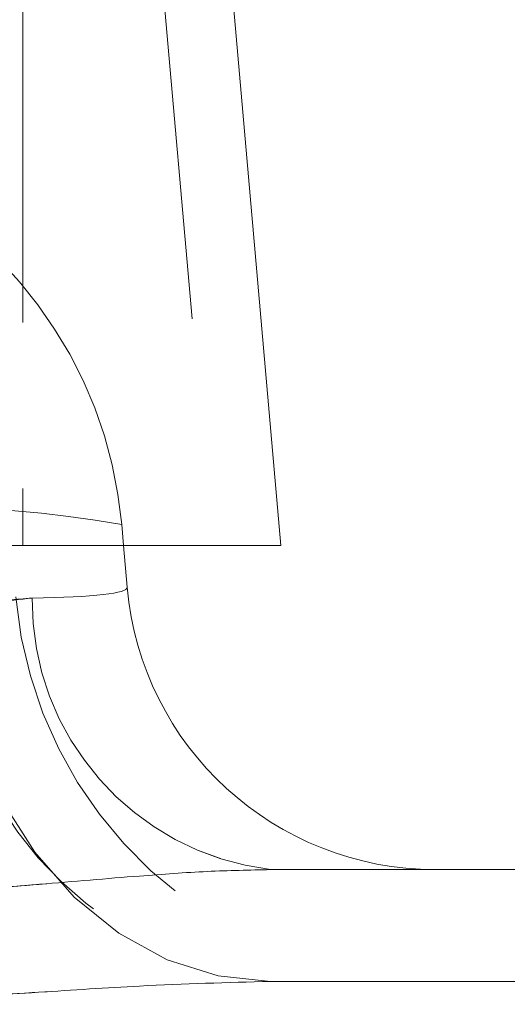
# Model space of a CAD drawing. Units: inches. Extents: x 0.4 to 21.9, y 0.1 to 16.8.
# Drawn here: x 5.3 to 5.4, y 9.5 to 9.8 of the extents above; entities that cross this region are included whole.
import ezdxf

# ---------------------------------------------------------------- set-up
doc = ezdxf.new("R2010")
doc.units = ezdxf.units.IN
doc.header["$MEASUREMENT"] = 0
doc.linetypes.add('HIDDEN', pattern=[0.07500000000000001, 0.05, -0.025])
doc.linetypes.add('PHANTOM', pattern=[0.49999999999999994, 0.25, -0.05, 0.05, -0.05, 0.05, -0.05])
doc.layers.add('Drawing', color=7, linetype='Continuous')

msp = doc.modelspace()

# ---------------------------------------------------------------- linework, layer by layer
at = {"layer": 'Drawing', "linetype": 'PHANTOM', "lineweight": 0}
msp.add_line((5.304425535061982, 9.987242248263978), (5.304425535061982, 9.620705582526817), dxfattribs=at)
at = {"layer": 'Drawing', "linetype": 'HIDDEN', "lineweight": 0}
for p, q in [((5.304425535061982, 9.987242248263978), (5.304425535061982, 9.620705582526817)), ((5.304425535061982, 9.985499135067236), (5.304425535061982, 9.620705582526817)), ((5.327433822601614, 9.985499135067236), (5.359349147246395, 9.620705582526817)), ((5.333142169991632, 9.626778685703144), (5.33367346385408, 9.620705582526817)), ((5.298252333042005, 9.54668655760091), (5.307924667973033, 9.531445353668598)), ((5.307924667973033, 9.531445353668598), (5.319366295798373, 9.518399064380446)), ((5.319366295798373, 9.518399064380446), (5.33228161326619, 9.507884872507955)), ((5.33228161326619, 9.507884872507955), (5.346336810899347, 9.500174401579972)), ((5.346336810899347, 9.500174401579972), (5.361168746226231, 9.495466969293965)), ((5.361168746226231, 9.495466969293965), (5.376394183674012, 9.493884234244522)), ((5.376394183674012, 9.493884234244522), (5.575547689702383, 9.493884234244522))]:
    msp.add_line(p, q, dxfattribs=at)
at = {"layer": 'Drawing', "linetype": 'Continuous', "lineweight": 15}
for p, q in [((5.347357745772086, 9.987242248263978), (5.379425528655656, 9.620705582526817)), ((3.789425503138298, 9.620705582526817), (5.304425535061982, 9.620705582526817)), ((5.304425535061982, 9.620705582526817), (5.379425528655656, 9.620705582526817)), ((5.33367346385408, 9.620705582526817), (5.334737811558644, 9.608540236395267)), ((5.376394183674012, 9.526384238801697), (5.575547689702383, 9.526384238801697))]:
    msp.add_line(p, q, dxfattribs=at)
at = {"layer": 'Drawing', "linetype": 'HIDDEN', "lineweight": 0}
for centre, radius, start, end in [((5.208617804021651, 9.61588421925137), 0.1250000000000001, 5.000000000000203, 68.49131454275272), ((5.270879992582952, 9.26633652617808), 0.365780164988153, 80.19953604126584, 99.80046395873411), ((5.424395324761708, 9.616384219251373), 0.1224999999999996, 185.000000000001, 270.0000000000008), ((5.386072315547286, 9.604758019082027), 0.07896908048082144, 179.5414491307196, 262.9603623462675), ((5.390149436946041, 9.601070290967243), 0.1080650625704006, 179.8146528462034, 262.687166615901)]:
    msp.add_arc(centre, radius, start, end, dxfattribs=at)
at = {"layer": 'Drawing', "linetype": 'Continuous', "lineweight": 15}
msp.add_arc((5.424395324761708, 9.616384219251373), 0.08999999999999993, 185.0000000000008, 270.0000000000008, dxfattribs=at)
at = {"layer": 'Drawing', "linetype": 'PHANTOM', "lineweight": 0}
msp.add_arc((5.386072315547286, 9.604758019082027), 0.07896908048082188, 179.5414491307196, 262.9603623462671, dxfattribs=at)
msp.add_ellipse((5.208574059689888, 9.616384219251373), major_axis=(0.1261646527647726, -0.007915559115287074), ratio=0.06112568474386677, start_param=5.612443436422193, end_param=6.292418552292989, dxfattribs=at)
at = {"layer": 'Drawing', "linetype": 'HIDDEN', "lineweight": 0}
msp.add_ellipse((5.208574059689888, 9.616384219251373), major_axis=(0.1261646527647722, -0.007915559115287074), ratio=0.06112568474386019, start_param=5.612443436422141, end_param=6.29241855229299, dxfattribs=at)
at = {"layer": 'Drawing', "linetype": 'PHANTOM', "lineweight": 0}
for points, knots in [([(5.211571354388068, 9.593019709023057), (5.217658377895993, 9.59285722688967), (5.229836507507457, 9.592532153645362), (5.242823127992843, 9.593933170158497), (5.255866223918454, 9.595918158145643), (5.268892024624398, 9.598530524415544), (5.28852742853002, 9.603327749681835), (5.300082747685424, 9.604610436460035), (5.307105764099747, 9.605390019453509)], [0, 0, 0, 0, 0.1644036561417313, 0.3289175785974708, 0.3599456810709439, 0.5401858582293282, 0.7205371637284026, 1, 1, 1, 1]), ([(5.376394183674012, 9.526384238801697), (5.370345784652224, 9.526262011290118), (5.358174291155466, 9.526016046803168), (5.335727810838611, 9.524369367535883), (5.309315847545993, 9.522095233764148), (5.278213929137992, 9.519623847630598), (5.245486522537649, 9.517741770378372), (5.222917679177474, 9.517488171433875), (5.211571354388068, 9.517360676375993)], [0, 0, 0, 0, 0.1249859625717818, 0.2515154547754639, 0.4303211111331314, 0.6113670645523782, 0.8046175677203604, 1, 1, 1, 1])]:
    msp.add_open_spline(points, degree=3, knots=knots, dxfattribs=at)
at = {"layer": 'Drawing', "linetype": 'HIDDEN', "lineweight": 0}
for points, knots in [([(5.307105764099747, 9.605390019453509), (5.302542819607902, 9.605016584237216), (5.293257711502912, 9.60425668317778), (5.276794799586487, 9.600367563796471), (5.25853870341717, 9.596351770811665), (5.236806068508171, 9.592709220839819), (5.220626729184889, 9.592908291598004), (5.211571354388068, 9.593019709023057)], [0, 0, 0, 0, 0.185924466783348, 0.3783365711616998, 0.5643997225523353, 0.7561999476572245, 1, 1, 1, 1]), ([(5.211571354388068, 9.517360676375993), (5.226995382834992, 9.517594433678685), (5.253639260257864, 9.517998232267434), (5.290975893446327, 9.520577786447355), (5.322026155810102, 9.523181282422286), (5.350992330419747, 9.525685491516303), (5.367877674771144, 9.526149968986129), (5.376394183674012, 9.526384238801697)], [0, 0, 0, 0, 0.2655463194415323, 0.4587117826993886, 0.654221845713437, 0.8255988940399989, 1, 1, 1, 1]), ([(5.376394183674012, 9.493884234244522), (5.363859481282836, 9.49353032049639), (5.342052395475918, 9.492914603646252), (5.308967236594487, 9.490676713232354), (5.266862474165072, 9.48813832895425), (5.234082674989134, 9.487586063127349), (5.211571354388068, 9.487206798049499)], [0, 0, 0, 0, 0.2427739046294984, 0.4223627498059269, 0.6033112570200756, 1, 1, 1, 1]), ([(5.211571354388068, 9.487206798049499), (5.226971902950245, 9.487378456509973), (5.253453873037305, 9.487673631334236), (5.290735112093641, 9.489573912180198), (5.321639416442746, 9.491486725725863), (5.350514010119104, 9.49334536260206), (5.367734910709697, 9.493703932646664), (5.376394183674012, 9.493884234244522)], [0, 0, 0, 0, 0.2716020000002232, 0.4670324573539228, 0.663817501469337, 0.8309556457115421, 1, 1, 1, 1])]:
    msp.add_open_spline(points, degree=3, knots=knots, dxfattribs=at)

doc.saveas('drawing.dxf')
